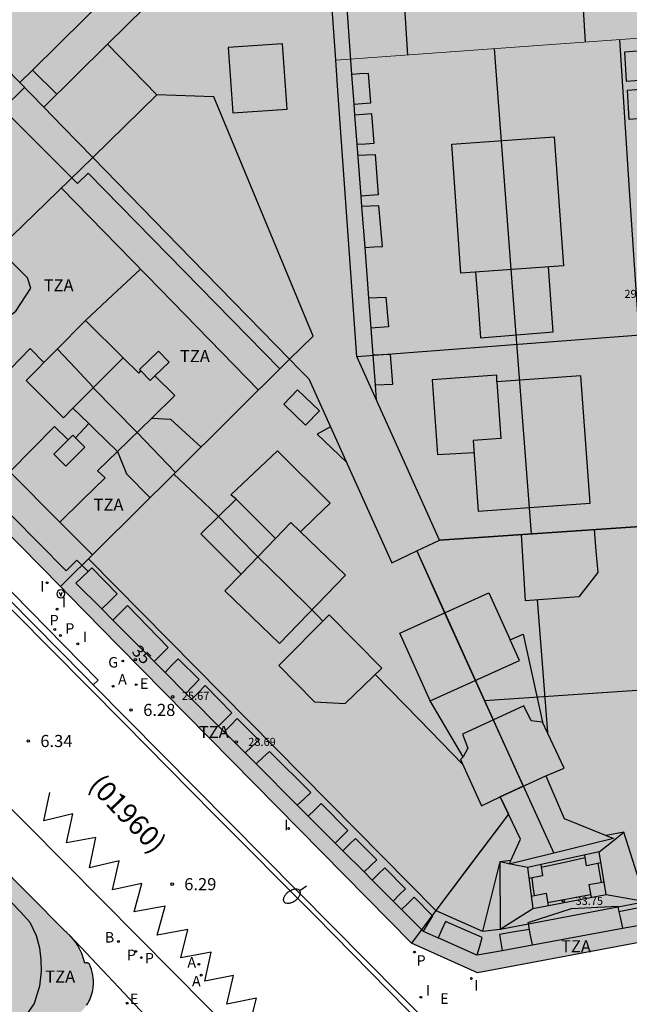
# Model space of a CAD drawing. Units: millimetres. Extents: x 583093 to 583445, y 4797040 to 4797291.
# Drawn here: x 583342 to 583380, y 4797168 to 4797229 of the extents above; entities that cross this region are included whole.
import ezdxf
from ezdxf.enums import TextEntityAlignment as Align

# ---------------------------------------------------------------- set-up
doc = ezdxf.new("R2010")
doc.units = ezdxf.units.MM
for name, color, linetype in [('020204', 9, 'Continuous'), ('020308', 9, 'Continuous'), ('060108', 9, 'Continuous'), ('060113', 4, 'Continuous'), ('060126', 9, 'Continuous'), ('060130', 9, 'Continuous'), ('070105', 6, 'Continuous'), ('080106', 1, 'Continuous'), ('080109', 9, 'Continuous'), ('080110', 9, 'Continuous'), ('080120', 9, 'Continuous'), ('080125', 6, 'Continuous'), ('080201', 9, 'Continuous'), ('080202', 9, 'Continuous'), ('080302', 9, 'Continuous'), ('080303', 9, 'Continuous'), ('080308', 9, 'Continuous'), ('080311', 9, 'Continuous'), ('090213', 9, 'Continuous'), ('200202', 4, 'Continuous'), ('200205', 4, 'Continuous'), ('200302', 4, 'Continuous'), ('200305', 4, 'Continuous'), ('210201', 9, 'Continuous'), ('210203', 4, 'Continuous'), ('210301', 9, 'Continuous'), ('210303', 4, 'Continuous'), ('220205', 1, 'Continuous'), ('220207', 9, 'Continuous'), ('220305', 1, 'Continuous'), ('220307', 9, 'Continuous'), ('230204', 9, 'Continuous'), ('230304', 9, 'Continuous'), ('250202', 9, 'Continuous'), ('260101', 9, 'Continuous'), ('270204', 9, 'Continuous'), ('270304', 9, 'Continuous'), ('990501', 21, 'Continuous'), ('990507', 41, 'Continuous')]:
    doc.layers.add(name, color=color, linetype=linetype)
for name, color, linetype, lineweight in [('080111', 7, 'Continuous', 30), ('080117', 7, 'Continuous', 20), ('080118', 9, 'Continuous', 30), ('080126', 7, 'Continuous', 30)]:
    doc.layers.add(name, color=color, linetype=linetype, lineweight=lineweight)
doc.styles.add('ARIAL', font='ARIAL.TTF', dxfattribs={"height": 1})
doc.styles.add('ARIALI', font='ARIALI.TTF', dxfattribs={"height": 1})
doc.styles.add('ROMANS', font='romans__.ttf', dxfattribs={"height": 1})

# ---------------------------------------------------------------- blocks, each defined once
blk = doc.blocks.new('PUNTO')
blk.add_circle((0, 0), 0.075)
at = {"layer": '080201'}
blk.add_attdef('NPUNTO', (2917872.888, 23983357.769, 108.644), '', height=0.75, rotation=359.99877, dxfattribs=at)
blk = doc.blocks.new('REIND')
blk.add_circle((0, 0), 0.055)
blk = doc.blocks.new('BloquePortal')
blk.add_circle((0, 0), 0.075)
at = {"flags": 5}
blk.add_attdef('INDICE', text='', height=0.75, dxfattribs=at).set_placement((0, 0), align=Align.MIDDLE_CENTER)
blk = doc.blocks.new('REGAS')
blk.add_circle((0, 0), 0.055)
blk = doc.blocks.new('BOCAR')
blk.add_circle((0, 0), 0.055)
blk = doc.blocks.new('ABAS')
blk.add_circle((0, 0), 0.055)
blk = doc.blocks.new('COTAPU')
blk.add_circle((0, 0), 0.075)
blk = doc.blocks.new('PLUVI2')
blk.add_circle((0, 0), 0.055)
blk = doc.blocks.new('REGALU')
blk.add_circle((0, 0), 0.055)
blk = doc.blocks.new('REGELE')
blk.add_circle((0, 0), 0.055)
blk = doc.blocks.new('PLUVI1')
blk.add_circle((0, 0), 0.055)
blk = doc.blocks.new('FAREDI')
blk.add_line((0, 0), (0.5, 0))
blk.add_lwpolyline([(0.5, 0, 0.159986), (0.538, -0.117, 0.106322), (0.675, -0.238, 0.071006), (0.858, -0.309, 0.057309), (1.099, -0.337, 0.057309), (1.339, -0.309, 0.071006), (1.522, -0.238, 0.106322), (1.659, -0.117, 0.159986), (1.697, 0, 0.159986), (1.659, 0.117, 0.106322), (1.522, 0.238, 0.071006), (1.339, 0.309, 0.057309), (1.099, 0.337, 0.057309), (0.858, 0.309, 0.071006), (0.675, 0.238, 0.106322), (0.538, 0.117, 0.159986)], format="xyb", close=True)
blk = doc.blocks.new('VADO')
blk.add_lwpolyline([(0, 0.25, 1), (0, -0.25, 1)], format="xyb", close=True)
blk.add_lwpolyline([(-0.094, 0.108), (0.001, -0.14), (0.094, 0.106)])

msp = doc.modelspace()

# ---------------------------------------------------------------- hatches: boundary and pattern name
at = {"layer": '990501'}
for points in [[(583329.57, 4797238.125), (583330.489, 4797239.026), (583330.662, 4797239.196), (583332.6, 4797241.096), (583342.089, 4797250.402), (583343.343, 4797251.631), (583343.364, 4797251.652), (583343.514, 4797251.799), (583345.081, 4797253.336), (583359.07, 4797238.979), (583352.165, 4797232.157), (583347.558, 4797227.604), (583343.619, 4797223.712), (583336.595, 4797230.918)], [(583360.711, 4797240.601), (583368.411, 4797250.447), (583370.035, 4797252.091), (583369.79, 4797252.296), (583374.799, 4797252.683), (583379.807, 4797253.071), (583381.251, 4797233.06), (583381.625, 4797228.07), (583381.626, 4797228.058), (583371.662, 4797227.335), (583361.7, 4797226.613), (583361.205, 4797233.607)], [(583332.244, 4797206.609), (583316.647, 4797222.471), (583316.665, 4797225.5), (583328.796, 4797237.37), (583328.814, 4797237.387), (583329.239, 4797237.802), (583329.467, 4797238.024), (583329.57, 4797238.125), (583336.595, 4797230.918), (583343.619, 4797223.712), (583344.801, 4797222.5), (583346.661, 4797220.591), (583339.453, 4797213.6)], [(583382.996, 4797209.787), (583381.626, 4797228.058), (583371.662, 4797227.335), (583361.7, 4797226.613), (583361.855, 4797224.428), (583362.997, 4797208.254)], [(583358.843, 4797208.093), (583352.753, 4797214.342), (583346.661, 4797220.591), (583339.453, 4797213.6), (583332.244, 4797206.609), (583332.286, 4797206.566), (583344.646, 4797193.996), (583351.744, 4797201.044)], [(583383.883, 4797197.948), (583383.881, 4797197.973), (583382.996, 4797209.787), (583362.997, 4797208.254), (583365.556, 4797202.569), (583368.114, 4797196.884)], [(583370.905, 4797186.948), (583373.308, 4797181.633), (583371.889, 4797180.977), (583372.394, 4797179.903), (583367.889, 4797173.937), (583366.385, 4797171.894), (583348.265, 4797190.316), (583345.161, 4797193.472), (583344.646, 4797193.996), (583351.744, 4797201.044), (583358.843, 4797208.093), (583359.437, 4797207.484), (583360.031, 4797206.875), (583365.17, 4797195.476), (583366.715, 4797196.215)], [(583370.905, 4797186.948), (583366.715, 4797196.215), (583368.114, 4797196.884), (583383.883, 4797197.948), (583384.614, 4797187.873)], [(583316.6, 4797183.188), (583318.569, 4797185.107), (583325.713, 4797192.068), (583344.879, 4797172.719), (583344.902, 4797172.696), (583344.926, 4797172.673), (583344.949, 4797172.65), (583344.973, 4797172.627), (583344.996, 4797172.604), (583345.019, 4797172.581), (583345.043, 4797172.558), (583345.066, 4797172.535), (583345.089, 4797172.512), (583345.112, 4797172.488), (583345.135, 4797172.465), (583345.158, 4797172.442), (583345.181, 4797172.418), (583345.203, 4797172.395), (583345.226, 4797172.371), (583345.248, 4797172.347), (583345.271, 4797172.323), (583345.293, 4797172.299), (583345.315, 4797172.274), (583345.337, 4797172.25), (583345.358, 4797172.225), (583345.38, 4797172.2), (583345.43, 4797172.141), (583345.479, 4797172.081), (583345.507, 4797172.046), (583345.535, 4797172.01), (583345.562, 4797171.974), (583345.589, 4797171.938), (583345.615, 4797171.901), (583345.641, 4797171.864), (583345.666, 4797171.827), (583345.691, 4797171.789), (583345.715, 4797171.751), (583345.739, 4797171.713), (583345.762, 4797171.675), (583345.785, 4797171.636), (583345.807, 4797171.596), (583345.828, 4797171.557), (583345.849, 4797171.517), (583345.869, 4797171.477), (583345.889, 4797171.437), (583345.908, 4797171.396), (583345.926, 4797171.355), (583345.944, 4797171.314), (583345.968, 4797171.254), (583345.992, 4797171.193), (583345.999, 4797171.174), (583346.006, 4797171.155), (583346.012, 4797171.136), (583346.019, 4797171.117), (583346.026, 4797171.097), (583346.032, 4797171.078), (583346.039, 4797171.059), (583346.045, 4797171.04), (583346.051, 4797171.02), (583346.057, 4797171.001), (583346.063, 4797170.981), (583346.069, 4797170.962), (583346.075, 4797170.943), (583346.081, 4797170.923), (583346.087, 4797170.904), (583346.093, 4797170.884), (583346.098, 4797170.865), (583346.104, 4797170.845), (583346.11, 4797170.826), (583346.116, 4797170.806), (583346.121, 4797170.787), (583346.159, 4797170.657), (583346.184, 4797170.667), (583346.196, 4797170.671), (583346.209, 4797170.675), (583346.223, 4797170.677), (583346.236, 4797170.679), (583346.249, 4797170.681), (583346.262, 4797170.681), (583346.276, 4797170.681), (583346.289, 4797170.681), (583346.302, 4797170.679), (583346.316, 4797170.677), (583346.329, 4797170.675), (583346.342, 4797170.672), (583346.354, 4797170.668), (583346.367, 4797170.663), (583346.379, 4797170.658), (583346.391, 4797170.652), (583346.403, 4797170.645), (583346.414, 4797170.638), (583346.425, 4797170.631), (583346.436, 4797170.623), (583346.456, 4797170.605), (583346.572, 4797170.27), (583346.617, 4797170.098), (583346.653, 4797169.924), (583346.68, 4797169.749), (583346.698, 4797169.572), (583346.707, 4797169.395), (583346.684, 4797169.137), (583346.663, 4797169.01), (583346.635, 4797168.883), (583346.601, 4797168.758), (583346.561, 4797168.635), (583346.515, 4797168.514), (583346.462, 4797168.396), (583346.404, 4797168.28), (583346.34, 4797168.168), (583346.27, 4797168.059), (583346.195, 4797167.954), (583346.114, 4797167.852), (583346.029, 4797167.755), (583345.881, 4797167.61), (583345.803, 4797167.542), (583345.721, 4797167.478), (583345.636, 4797167.419), (583345.549, 4797167.364), (583345.462, 4797167.316), (583345.447, 4797167.308), (583345.358, 4797167.263), (583345.309, 4797167.235), (583345.282, 4797167.218), (583345.251, 4797167.201), (583345.218, 4797167.181), (583345.202, 4797167.17), (583345.164, 4797167.145), (583345.133, 4797167.12), (583345.101, 4797167.096), (583345.07, 4797167.071), (583345.038, 4797167.046), (583345.007, 4797167.022), (583344.975, 4797166.997), (583344.943, 4797166.973), (583344.911, 4797166.948), (583344.879, 4797166.924), (583344.847, 4797166.899), (583344.815, 4797166.875), (583344.783, 4797166.85), (583344.751, 4797166.825), (583344.688, 4797166.778), (583344.625, 4797166.73), (583344.595, 4797166.707), (583344.564, 4797166.684), (583344.534, 4797166.661), (583344.503, 4797166.638), (583344.472, 4797166.615), (583344.441, 4797166.593), (583344.41, 4797166.57), (583344.379, 4797166.547), (583344.348, 4797166.525), (583344.316, 4797166.502), (583344.285, 4797166.48), (583344.253, 4797166.458), (583344.222, 4797166.436), (583344.19, 4797166.414), (583344.158, 4797166.393), (583344.126, 4797166.371), (583344.093, 4797166.35), (583344.061, 4797166.329), (583344.028, 4797166.308), (583343.996, 4797166.287), (583343.924, 4797166.243), (583343.852, 4797166.2), (583343.812, 4797166.177), (583343.773, 4797166.154), (583343.733, 4797166.132), (583343.693, 4797166.11), (583343.653, 4797166.088), (583343.613, 4797166.067), (583343.573, 4797166.046), (583343.532, 4797166.025), (583343.491, 4797166.004), (583343.451, 4797165.984), (583343.41, 4797165.964), (583343.369, 4797165.944), (583343.328, 4797165.925), (583343.286, 4797165.906), (583343.245, 4797165.886), (583343.203, 4797165.868), (583343.162, 4797165.849), (583343.12, 4797165.83), (583343.079, 4797165.812), (583343.037, 4797165.794), (583342.968, 4797165.764), (583342.898, 4797165.735), (583342.871, 4797165.723), (583342.844, 4797165.712), (583342.816, 4797165.7), (583342.789, 4797165.689), (583342.762, 4797165.678), (583342.734, 4797165.666), (583342.707, 4797165.655), (583342.679, 4797165.644), (583342.652, 4797165.633), (583342.624, 4797165.622), (583342.597, 4797165.611), (583342.569, 4797165.6), (583342.542, 4797165.589), (583342.514, 4797165.578), (583342.487, 4797165.567), (583342.459, 4797165.556), (583342.432, 4797165.545), (583342.404, 4797165.534), (583342.377, 4797165.523), (583342.349, 4797165.512), (583342.322, 4797165.501), (583342.294, 4797165.49), (583339.043, 4797163.796), (583336.663, 4797162.545)], [(583370.905, 4797186.948), (583384.614, 4797187.873), (583385.461, 4797176.199), (583383.132, 4797172.447), (583370.482, 4797170.058), (583366.385, 4797171.894), (583367.889, 4797173.937), (583372.394, 4797179.903), (583371.889, 4797180.977), (583373.308, 4797181.633)]]:
    msp.add_hatch(color=256, dxfattribs=at).paths.add_polyline_path(points)
at = {"layer": '990507'}
msp.add_hatch(color=256, dxfattribs=at).paths.add_polyline_path([(583347.558, 4797227.604), (583343.619, 4797223.712), (583344.801, 4797222.5), (583346.661, 4797220.591), (583352.753, 4797214.342), (583358.843, 4797208.093), (583359.437, 4797207.484), (583360.031, 4797206.875), (583365.17, 4797195.476), (583366.715, 4797196.215), (583368.114, 4797196.884), (583365.556, 4797202.569), (583362.997, 4797208.254), (583361.855, 4797224.428), (583361.7, 4797226.613), (583361.205, 4797233.607), (583360.711, 4797240.601), (583359.07, 4797238.979), (583352.165, 4797232.157)])

# ---------------------------------------------------------------- linework, layer by layer
at = {"layer": '060108'}
for points in [[(583346.684, 4797187.907, 6.23), (583346.134, 4797188.46, 6.143), (583339.882, 4797194.797, 6.166), (583339.262, 4797195.427, 6.246)], [(583367.806, 4797166.563, 6.146), (583346.684, 4797187.907, 6.23)], [(583355.912, 4797165.776, 6.12), (583355.86, 4797165.825, 6.125), (583349.483, 4797172.28, 6.089), (583335.711, 4797186.159, 6.173)]]:
    msp.add_polyline3d(points, dxfattribs=at)
at = {"layer": '060113'}
msp.add_polyline3d([(583302.783, 4797231.886, 6.242), (583312.83, 4797221.732, 6.232), (583320.002, 4797214.442, 6.207), (583328.843, 4797205.5, 6.211), (583335.463, 4797198.812, 6.189), (583341.853, 4797192.358, 6.139), (583348.554, 4797185.588, 6.128), (583354.144, 4797179.888, 6.147), (583360.446, 4797173.582, 6.096), (583366.107, 4797167.81, 6.047), (583370.961, 4797162.95, 6.103), (583371.584, 4797162.307, 6.123)], dxfattribs=at)
at = {"layer": '060126'}
msp.add_polyline3d([(583346.684, 4797187.907, 6.23), (583346.994, 4797188.195, 6.244), (583339.568, 4797195.738, 6.259), (583339.262, 4797195.427, 6.246)], dxfattribs=at)
at = {"layer": '060130'}
msp.add_polyline3d([(583345.226, 4797172.371, 6.121), (583352.62, 4797164.53, 6.174), (583352.772, 4797164.368, 6.172)], dxfattribs=at)
at = {"layer": '070105'}
for points in [[(583350.611, 4797224.48, 11.514), (583349.071, 4797226.056, 11.516), (583347.558, 4797227.604, 11.518)], [(583350.611, 4797224.48, 9.96), (583346.661, 4797220.591, 28.409)], [(583358.843, 4797208.093, 15.058), (583360.306, 4797209.528, 15.106), (583354.147, 4797224.344, 11.778), (583350.611, 4797224.48, 11.758)]]:
    msp.add_polyline3d(points, dxfattribs=at)
at = {"layer": '080106'}
for points in [[(583370.351, 4797213.492, 32.3), (583370.508, 4797211.45, 32.301), (583370.666, 4797209.408, 32.303), (583375.17, 4797209.792, 32.293), (583374.88, 4797213.814, 32.297)], [(583371.673, 4797206.683, 32.617), (583371.674, 4797207.108, 32.621), (583367.662, 4797206.804, 31.381), (583368.002, 4797202.188, 31.353), (583369.128, 4797202.254, 31.465), (583370.255, 4797202.32, 31.577)], [(583355.522, 4797199.408, 31.407), (583355.194, 4797199.696, 31.407), (583358.09, 4797202.412, 30.307), (583361.342, 4797199.164, 30.287), (583360.43, 4797198.278, 30.477), (583359.519, 4797197.393, 30.666)], [(583377.7, 4797197.531, 30.764), (583377.809, 4797196.204, 30.763), (583377.918, 4797194.876, 30.761), (583376.754, 4797193.356, 31.211), (583373.446, 4797193.128, 32.039), (583373.324, 4797195.178, 32.059), (583373.202, 4797197.228, 32.079)], [(583374.709, 4797182.28, 32.075), (583375.849, 4797182.748, 31.767), (583374.497, 4797185.596, 31.757)], [(583369.578, 4797183.453, 31.803), (583369.43, 4797183.293, 31.765), (583370.721, 4797180.409, 31.855), (583371.889, 4797180.977, 32.201)]]:
    msp.add_polyline3d(points, dxfattribs=at)
msp.add_polyline3d([(583361.294, 4797192.256, 32.121), (583358.166, 4797189.101, 30.711), (583360.382, 4797186.853, 30.711), (583362.286, 4797186.753, 31.165), (583364.546, 4797188.944, 32.101)], close=True, dxfattribs=at)
at = {"layer": '080109'}
for points in [[(583381.347, 4797197.778, 30.064), (583380.51, 4797209.336, 30.015), (583379.906, 4797218.263, 30.017), (583379.281, 4797227.888, 30.012)], [(583373.822, 4797197.269, 32.207), (583372.672, 4797212.298, 32.209), (583371.523, 4797227.325, 32.21)], [(583344.458, 4797208.716, 32.207), (583345.583, 4797207.532, 32.207), (583346.707, 4797206.348, 32.207)], [(583346.681, 4797206.322, 31.575), (583349.379, 4797203.58, 31.241), (583351.773, 4797201.073, 30.843)], [(583351.673, 4797200.974, 31.341), (583353.052, 4797199.657, 31.348), (583354.43, 4797198.34, 31.355), (583355.654, 4797197.094, 31.927), (583356.878, 4797195.848, 32.647), (583358.562, 4797194.196, 32.641), (583360.246, 4797192.544, 31.367), (583360.576, 4797192.205, 31.367), (583360.907, 4797191.866, 31.367)], [(583346.377, 4797195.715, 29.081), (583367.889, 4797173.937, 29.071)], [(583366.715, 4797196.215, 29.193), (583367.56, 4797194.312, 29.395), (583368.422, 4797192.372, 29.601), (583371.81, 4797184.926, 32.543), (583375.197, 4797177.482, 32.39)], [(583374.176, 4797193.178, 31.369), (583374.497, 4797188.975, 31.375), (583374.803, 4797184.951, 31.381)], [(583364.139, 4797188.55, 31.365), (583366.856, 4797185.762, 31.365), (583369.573, 4797182.974, 31.364)], [(583372.394, 4797179.903, 30.235), (583370.141, 4797176.92, 29.653), (583367.889, 4797173.937, 29.071)], [(583378.004, 4797177.562, 33.814), (583378.765, 4797178.168, 31.935), (583379.529, 4797178.776, 30.057)], [(583378.004, 4797177.562, 33.811), (583373.576, 4797176.592, 33.763)], [(583378.453, 4797174.925, 33.759), (583378.004, 4797177.562, 33.811)], [(583373.576, 4797176.592, 33.763), (583372.72, 4797176.768, 32.007), (583371.864, 4797176.944, 30.251), (583371.323, 4797174.797, 29.673), (583370.781, 4797172.649, 29.095)], [(583377.145, 4797177.189, 33.801), (583375.783, 4797176.891, 33.785), (583374.421, 4797176.592, 33.769)], [(583378.147, 4797175.648, 33.772), (583378.045, 4797176.25, 33.784), (583377.942, 4797176.852, 33.796)], [(583373.576, 4797176.592, 33.763), (583373.899, 4797174.06, 33.763)], [(583373.84, 4797175.947, 33.763), (583373.91, 4797175.4, 33.764), (583373.98, 4797174.853, 33.765)], [(583373.899, 4797174.06, 33.763), (583378.453, 4797174.925, 33.759)], [(583374.815, 4797174.419, 33.765), (583376.144, 4797174.671, 33.763), (583377.473, 4797174.923, 33.761)], [(583378.453, 4797174.925, 33.759), (583380.905, 4797174.485, 29.141), (583381.621, 4797174.633, 28.903)], [(583367.889, 4797173.937, 29.071), (583370.781, 4797172.649, 29.095)], [(583370.781, 4797172.649, 29.095), (583371.877, 4797172.765, 29.097), (583372.888, 4797173.413, 31.492), (583373.899, 4797174.06, 33.763)], [(583373.613, 4797173.177, 29.767), (583376.305, 4797174.061, 31.351), (583379.161, 4797174.189, 29.765)]]:
    msp.add_polyline3d(points, dxfattribs=at)
at = {"layer": '080110'}
for points in [[(583359.183, 4797242.086, 30.561), (583342.912, 4797226.008, 28.437)], [(583361.616, 4797240.702, 30.562), (583362.611, 4797226.627, 29.641), (583362.679, 4797225.731, 29.639)], [(583377.168, 4797227.735, 31.037), (583376.85, 4797232.819, 30.813), (583375.742, 4797233.339, 30.657), (583366.631, 4797232.715, 30.639), (583365.803, 4797232.175, 30.649), (583365.971, 4797229.555, 30.749), (583366.14, 4797226.935, 30.848)], [(583346.359, 4797194.933, 28.459), (583345.663, 4797195.633, 28.459), (583345.007, 4797194.973, 28.257), (583333.279, 4797206.825, 28.289), (583333.938, 4797207.515, 28.577), (583317.532, 4797223.9, 28.687), (583324.868, 4797231.136, 28.628)], [(583358.679, 4797223.588, 12.21), (583358.399, 4797227.64, 12.21), (583355.035, 4797227.408, 12.21), (583355.315, 4797223.356, 12.21), (583358.679, 4797223.588, 12.21)], [(583380.656, 4797227.196, 29.751), (583380.113, 4797227.159, 29.832), (583379.57, 4797227.123, 29.913), (583379.69, 4797225.319, 29.913), (583380.24, 4797225.352, 29.845), (583380.789, 4797225.385, 29.776)], [(583342.912, 4797226.008, 28.437), (583342.132, 4797225.237, 29.735)], [(583344.434, 4797224.518, 28.437), (583342.912, 4797226.008, 28.437)], [(583362.818, 4797223.893, 29.764), (583363.343, 4797223.93, 29.813), (583363.867, 4797223.968, 29.861), (583363.719, 4797225.803, 29.809), (583363.199, 4797225.767, 29.773), (583362.679, 4797225.731, 29.639)], [(583362.679, 4797225.731, 29.639), (583362.818, 4797223.893, 29.643)], [(583342.427, 4797224.935, 28.591), (583341.083, 4797223.604, 28.685), (583345.703, 4797218.984, 28.595), (583346.375, 4797219.624, 28.265), (583358.238, 4797207.492, 28.481)], [(583380.961, 4797223.03, 29.743), (583380.418, 4797222.993, 29.829), (583379.874, 4797222.955, 29.915), (583379.766, 4797224.771, 29.953), (583380.298, 4797224.803, 29.874), (583380.829, 4797224.835, 29.795)], [(583362.818, 4797223.893, 29.643), (583362.869, 4797223.223, 29.645)], [(583363.007, 4797221.407, 29.758), (583363.541, 4797221.442, 29.823), (583364.075, 4797221.476, 29.889), (583363.927, 4797223.304, 29.889), (583363.399, 4797223.264, 29.837), (583362.869, 4797223.223, 29.784)], [(583362.869, 4797223.223, 29.645), (583363.007, 4797221.407, 29.649)], [(583375.226, 4797221.863, 32.837), (583375.793, 4797213.879, 32.785), (583369.446, 4797213.428, 32.823), (583368.879, 4797221.412, 32.875), (583375.226, 4797221.863, 32.837)], [(583363.007, 4797221.407, 29.649), (583363.252, 4797218.186, 29.656)], [(583363.091, 4797220.744, 29.655), (583364.135, 4797220.772, 29.951), (583364.318, 4797218.268, 29.945), (583363.252, 4797218.186, 29.656)], [(583344.711, 4797218.7, 29.483), (583350.825, 4797212.428, 29.474), (583356.916, 4797206.179, 29.465)], [(583363.252, 4797218.186, 29.656), (583363.299, 4797217.559, 29.658)], [(583363.492, 4797215.023, 29.664), (583364.046, 4797215.052, 29.913), (583364.602, 4797215.08, 29.995), (583364.366, 4797217.592, 29.995), (583363.832, 4797217.576, 29.911), (583363.299, 4797217.559, 29.827)], [(583363.299, 4797217.559, 29.658), (583363.492, 4797215.023, 29.664)], [(583338.083, 4797212.244, 29.985), (583340.423, 4797209.984, 30.379), (583341.891, 4797211.076, 30.499), (583342.823, 4797212.488, 30.047), (583342.615, 4797213.144, 30.047), (583340.805, 4797214.911, 30.006)], [(583363.492, 4797215.023, 29.664), (583363.73, 4797211.89, 29.632)], [(583363.73, 4797211.89, 29.632), (583364.802, 4797211.94, 29.939), (583364.97, 4797210.088, 29.939), (583363.872, 4797210.017, 29.652)], [(583363.73, 4797211.89, 29.632), (583363.872, 4797210.017, 29.652)], [(583345.417, 4797205.05, 31.637), (583344.835, 4797204.464, 31.665), (583342.52, 4797206.765, 31.675), (583346.211, 4797210.48, 31.495), (583348.526, 4797208.179, 31.485)], [(583363.872, 4797210.017, 29.652), (583363.998, 4797208.35, 29.679)], [(583350.499, 4797207.064, 31.663), (583351.379, 4797207.916, 31.663), (583350.718, 4797208.598, 31.663), (583349.539, 4797207.456, 31.663), (583349.628, 4797207.364, 31.663)], [(583345.417, 4797205.05, 31.637), (583348.526, 4797208.179, 31.485)], [(583348.526, 4797208.179, 30.477), (583349.507, 4797207.236, 30.413), (583349.628, 4797207.364, 30.424)], [(583364.138, 4797206.508, 29.833), (583364.686, 4797206.526, 29.91), (583365.234, 4797206.544, 29.987), (583365.098, 4797208.384, 30.007), (583364.548, 4797208.367, 29.943), (583363.998, 4797208.35, 29.679)], [(583363.998, 4797208.35, 29.679), (583364.138, 4797206.508, 29.683)], [(583350.499, 4797207.064, 31.663), (583350.2, 4797206.774, 31.663), (583349.628, 4797207.364, 31.663)], [(583350.3, 4797204.442, 30.44), (583351.731, 4797205.84, 30.319), (583350.499, 4797207.064, 31.663)], [(583377.442, 4797199.18, 32.541), (583376.87, 4797207.06, 32.537), (583371.673, 4797206.683, 33.183), (583371.926, 4797203.184, 33.178), (583370.202, 4797203.06, 32.751), (583370.516, 4797198.684, 32.757), (583377.442, 4797199.18, 32.541)], [(583359.338, 4797206.2, 28.677), (583360.685, 4797204.897, 28.677), (583359.822, 4797204.004, 28.753), (583358.475, 4797205.307, 28.753), (583359.338, 4797206.2, 28.677)], [(583364.138, 4797206.508, 29.683), (583364.21, 4797205.559, 29.685)], [(583345.417, 4797205.05, 31.637), (583346.399, 4797204.105, 30.838)], [(583348.185, 4797202.375, 30.619), (583350.3, 4797204.442, 30.44)], [(583350.3, 4797204.442, 29.919), (583351.459, 4797204.38, 29.919), (583353.354, 4797202.642, 29.947)], [(583341.517, 4797201.115, 30.472), (583344.279, 4797203.924, 30.713), (583345.125, 4797203.098, 30.743)], [(583345.577, 4797203.226, 30.773), (583346.399, 4797204.105, 30.838)], [(583346.399, 4797204.105, 30.838), (583346.784, 4797203.735, 30.839), (583348.185, 4797202.375, 30.619)], [(583361.369, 4797203.907, 28.866), (583360.958, 4797203.682, 28.869), (583360.546, 4797203.456, 28.873), (583362.361, 4797201.706, 28.987)], [(583345.125, 4797203.098, 30.743), (583344.24, 4797202.21, 31.855), (583344.991, 4797201.461, 31.855), (583346.166, 4797202.639, 31.857), (583345.577, 4797203.226, 31.857)], [(583345.577, 4797203.226, 31.857), (583345.415, 4797203.388, 31.857), (583345.125, 4797203.098, 30.743)], [(583348.185, 4797202.375, 30.619), (583346.951, 4797201.169, 30.723), (583347.427, 4797200.737, 30.693), (583346.023, 4797199.367, 30.629), (583344.618, 4797197.997, 29.007)], [(583348.185, 4797202.375, 30.619), (583348.731, 4797200.988, 29.939), (583350.2, 4797199.51, 29.94)], [(583341.517, 4797201.115, 28.993), (583344.618, 4797197.997, 29.007)], [(583357.958, 4797196.984, 31.491), (583355.522, 4797199.408, 31.491), (583353.35, 4797197.26, 31.527), (583355.833, 4797194.778, 31.527)], [(583344.618, 4797197.997, 29.007), (583346.634, 4797195.97, 29.017)], [(583357.958, 4797196.984, 31.597), (583358.914, 4797197.976, 31.526), (583362.306, 4797194.708, 31.525), (583358.218, 4797190.465, 31.83), (583354.826, 4797193.733, 31.831), (583355.833, 4797194.778, 31.527)], [(583382.988, 4797197.888, 28.403), (583368.114, 4797196.884, 29.701)], [(583355.833, 4797194.778, 31.527), (583357.958, 4797196.984, 31.597)], [(583346.359, 4797194.933, 28.459), (583346.59, 4797195.153, 28.969), (583348.154, 4797193.557, 28.969), (583347.68, 4797193.085, 28.899), (583347.208, 4797192.614, 28.83)], [(583346.359, 4797194.933, 28.459), (583345.611, 4797194.217, 28.225), (583347.208, 4797192.614, 28.83)], [(583367.55, 4797186.924, 31.753), (583365.658, 4797191.122, 31.663), (583371.182, 4797193.612, 31.665), (583372.495, 4797190.698, 31.568)], [(583347.208, 4797192.614, 28.83), (583347.89, 4797191.929, 28.268)], [(583347.89, 4797191.929, 28.643), (583348.802, 4797192.833, 28.973), (583351.318, 4797190.229, 28.973), (583350.888, 4797189.79, 28.867), (583350.459, 4797189.351, 28.762)], [(583347.89, 4797191.929, 28.268), (583350.459, 4797189.351, 28.315)], [(583372.495, 4797190.698, 31.568), (583373.31, 4797191.052, 31.063), (583374.497, 4797185.596, 31.739), (583373.806, 4797185.688, 31.961), (583373.35, 4797186.608, 32.071), (583369.546, 4797184.864, 32.037), (583369.878, 4797183.985, 32.037), (583369.578, 4797183.453, 31.303), (583367.55, 4797186.924, 31.095)], [(583367.55, 4797186.924, 31.753), (583373.074, 4797189.414, 31.755), (583372.495, 4797190.698, 31.568)], [(583352.418, 4797187.385, 28.824), (583352.83, 4797187.815, 28.897), (583353.242, 4797188.245, 28.969), (583351.93, 4797189.533, 28.959), (583351.528, 4797189.107, 28.889), (583351.126, 4797188.681, 28.82)], [(583350.459, 4797189.351, 28.315), (583351.126, 4797188.681, 28.82)], [(583351.126, 4797188.681, 28.82), (583352.418, 4797187.385, 28.352)], [(583354.442, 4797185.353, 28.801), (583354.848, 4797185.769, 28.883), (583355.254, 4797186.185, 28.965), (583353.606, 4797187.869, 28.941), (583353.192, 4797187.447, 28.88), (583352.777, 4797187.024, 28.359)], [(583352.418, 4797187.385, 28.352), (583352.777, 4797187.024, 28.359)], [(583352.777, 4797187.024, 28.359), (583354.442, 4797185.353, 28.801)], [(583354.442, 4797185.353, 28.801), (583354.786, 4797185.009, 28.396)], [(583354.786, 4797185.009, 28.82), (583355.192, 4797185.415, 28.911), (583355.598, 4797185.821, 29.003), (583356.926, 4797184.493, 28.983), (583356.51, 4797184.095, 28.883), (583356.094, 4797183.696, 28.782)], [(583354.786, 4797185.009, 28.396), (583356.094, 4797183.696, 28.42)], [(583356.094, 4797183.696, 28.42), (583356.772, 4797183.015, 28.433)], [(583359.318, 4797180.46, 28.75), (583359.732, 4797180.847, 28.869), (583360.146, 4797181.233, 28.989), (583357.598, 4797183.789, 28.929), (583357.185, 4797183.402, 28.842), (583356.772, 4797183.015, 28.433)], [(583356.772, 4797183.015, 28.433), (583359.318, 4797180.46, 28.75)], [(583372.534, 4797177.023, 30.251), (583373.129, 4797178.341, 31.657), (583371.889, 4797180.977, 32.189), (583374.709, 4797182.28, 32.157), (583375.837, 4797179.625, 31.511), (583378.441, 4797178.569, 31.087)], [(583335.664, 4797180.623, 26.699), (583342.16, 4797173.871, 26.699), (583342.759, 4797173.201, 26.699), (583343.137, 4797172.376, 26.699), (583343.349, 4797171.623, 26.699), (583343.442, 4797170.873, 26.699), (583343.454, 4797170.176, 26.699), (583343.36, 4797169.246, 26.699), (583343.016, 4797168.163, 26.699), (583342.434, 4797167.306, 26.699), (583341.963, 4797166.798, 26.699), (583341.445, 4797166.355, 26.699), (583340.892, 4797165.985, 26.699), (583340.133, 4797165.552, 26.699), (583339.712, 4797165.417, 26.691), (583339.176, 4797165.309, 26.691), (583338.688, 4797165.301, 26.691), (583338.288, 4797165.293, 26.691), (583337.748, 4797165.297, 26.691)], [(583359.318, 4797180.46, 28.75), (583359.998, 4797179.777, 28.493)], [(583359.998, 4797179.777, 28.742), (583360.398, 4797180.165, 28.819), (583360.798, 4797180.553, 28.895), (583362.442, 4797178.893, 29.003), (583361.659, 4797178.11, 28.612)], [(583359.998, 4797179.777, 28.493), (583361.659, 4797178.11, 28.524)], [(583378.441, 4797178.569, 31.087), (583378.897, 4797178.384, 31.013), (583372.437, 4797176.809, 31.383), (583372.534, 4797177.023, 30.251)], [(583379.169, 4797174.154, 29.157), (583380.905, 4797174.485, 29.141), (583379.529, 4797178.776, 30.057), (583378.441, 4797178.569, 30.185)], [(583361.659, 4797178.11, 28.524), (583362.142, 4797177.626, 28.533)], [(583362.142, 4797177.626, 28.825), (583362.534, 4797178.011, 28.901), (583362.926, 4797178.397, 28.977), (583364.242, 4797177.065, 28.977), (583363.846, 4797176.69, 28.879), (583363.449, 4797176.315, 28.782)], [(583362.142, 4797177.626, 28.533), (583363.449, 4797176.315, 28.557)], [(583372.534, 4797177.023, 30.251), (583372.199, 4797176.983, 30.251), (583371.864, 4797176.944, 30.251), (583371.877, 4797172.765, 29.221), (583373.628, 4797173.098, 29.206)], [(583363.449, 4797176.315, 28.557), (583363.946, 4797175.816, 28.787)], [(583365.247, 4797174.51, 28.826), (583365.632, 4797174.895, 28.895), (583366.018, 4797175.281, 28.963), (583364.738, 4797176.573, 28.961), (583364.342, 4797176.195, 28.874), (583363.946, 4797175.816, 28.787)], [(583363.946, 4797175.816, 28.787), (583365.247, 4797174.51, 28.826)], [(583365.247, 4797174.51, 28.826), (583365.762, 4797173.993, 28.6)], [(583365.762, 4797173.993, 28.6), (583366.157, 4797174.369, 28.873), (583366.553, 4797174.745, 28.935), (583367.681, 4797173.597, 28.937), (583367.121, 4797172.64, 28.749)], [(583367.121, 4797172.64, 28.625), (583367.101, 4797172.649, 28.625), (583365.762, 4797173.993, 28.6)], [(583373.628, 4797173.098, 29.206), (583379.169, 4797174.154, 29.157)], [(583379.161, 4797174.189, 29.765), (583379.169, 4797174.154, 29.765)], [(583379.169, 4797174.154, 29.765), (583379.236, 4797173.843, 29.765)], [(583381.23, 4797173.152, 28.581), (583381.109, 4797173.675, 28.895), (583380.989, 4797174.197, 28.975), (583379.236, 4797173.843, 28.977)], [(583379.236, 4797173.843, 29.765), (583379.308, 4797173.508, 29.765), (583379.455, 4797172.826, 29.765)], [(583370.459, 4797171.175, 28.579), (583370.616, 4797171.72, 28.878), (583370.773, 4797172.265, 28.955), (583368.497, 4797173.249, 28.955), (583368.265, 4797172.742, 28.881), (583368.032, 4797172.234, 28.806)], [(583373.628, 4797173.098, 29.766), (583373.613, 4797173.177, 29.767)], [(583373.695, 4797172.757, 29.76), (583373.628, 4797173.098, 29.766)], [(583379.455, 4797172.826, 28.581), (583381.23, 4797173.152, 28.581)], [(583367.121, 4797172.64, 28.625), (583368.032, 4797172.234, 28.612)], [(583373.695, 4797172.757, 28.905), (583372.769, 4797172.597, 28.902), (583371.845, 4797172.437, 28.899), (583371.993, 4797171.457, 28.665)], [(583373.879, 4797171.803, 28.58), (583373.746, 4797172.49, 29.756), (583373.695, 4797172.757, 29.76)], [(583373.879, 4797171.803, 28.58), (583379.455, 4797172.826, 28.581)], [(583370.459, 4797171.175, 28.579), (583370.425, 4797171.169, 28.579), (583368.032, 4797172.234, 28.612)], [(583370.459, 4797171.175, 28.579), (583371.993, 4797171.457, 28.579)], [(583371.993, 4797171.457, 28.579), (583373.879, 4797171.803, 28.58)]]:
    msp.add_polyline3d(points, dxfattribs=at)
at = {"layer": '080111'}
for points in [[(583344.646, 4797193.996, 6.32), (583332.286, 4797206.566, 6.36), (583332.244, 4797206.609, 6.36)], [(583366.385, 4797171.894, 6.253), (583348.265, 4797190.316, 6.324), (583345.161, 4797193.472, 6.318), (583344.646, 4797193.996, 6.32)], [(583345.226, 4797172.371, 6.121), (583345.203, 4797172.395, 6.121), (583345.181, 4797172.418, 6.121), (583345.158, 4797172.442, 6.121), (583345.135, 4797172.465, 6.121), (583345.112, 4797172.488, 6.122), (583345.089, 4797172.512, 6.122), (583345.066, 4797172.535, 6.122), (583345.043, 4797172.558, 6.122), (583345.019, 4797172.581, 6.122), (583344.996, 4797172.604, 6.123), (583344.973, 4797172.627, 6.123), (583344.949, 4797172.65, 6.123), (583344.926, 4797172.673, 6.123), (583344.902, 4797172.696, 6.124), (583344.879, 4797172.719, 6.124), (583325.713, 4797192.068, 6.306)], [(583385.461, 4797176.199, 7.186), (583383.132, 4797172.447, 6.976), (583370.482, 4797170.058, 6.39), (583366.385, 4797171.894, 6.253)], [(583346.436, 4797170.623, 6.168), (583346.425, 4797170.631, 6.163), (583346.414, 4797170.638, 6.161), (583346.403, 4797170.645, 6.159), (583346.391, 4797170.652, 6.157), (583346.379, 4797170.658, 6.155), (583346.367, 4797170.663, 6.153), (583346.354, 4797170.668, 6.151), (583346.342, 4797170.672, 6.149), (583346.329, 4797170.675, 6.147), (583346.316, 4797170.677, 6.145), (583346.302, 4797170.679, 6.143), (583346.289, 4797170.681, 6.141), (583346.276, 4797170.681, 6.139), (583346.262, 4797170.681, 6.137), (583346.249, 4797170.681, 6.135), (583346.236, 4797170.679, 6.133), (583346.223, 4797170.677, 6.131), (583346.209, 4797170.675, 6.129), (583346.196, 4797170.671, 6.127), (583346.184, 4797170.667, 6.125), (583346.159, 4797170.657, 6.127), (583346.121, 4797170.787, 6.131), (583346.116, 4797170.806, 6.131), (583346.11, 4797170.826, 6.132), (583346.104, 4797170.845, 6.132), (583346.098, 4797170.865, 6.133), (583346.093, 4797170.884, 6.133), (583346.087, 4797170.904, 6.134), (583346.081, 4797170.923, 6.134), (583346.075, 4797170.943, 6.135), (583346.069, 4797170.962, 6.135), (583346.063, 4797170.981, 6.136), (583346.057, 4797171.001, 6.136), (583346.051, 4797171.02, 6.137), (583346.045, 4797171.04, 6.137), (583346.039, 4797171.059, 6.138), (583346.032, 4797171.078, 6.138), (583346.026, 4797171.097, 6.138), (583346.019, 4797171.117, 6.139), (583346.012, 4797171.136, 6.139), (583346.006, 4797171.155, 6.139), (583345.999, 4797171.174, 6.14), (583345.992, 4797171.193, 6.14), (583345.968, 4797171.254, 6.14), (583345.944, 4797171.314, 6.14), (583345.926, 4797171.355, 6.14), (583345.908, 4797171.396, 6.14), (583345.889, 4797171.437, 6.14), (583345.869, 4797171.477, 6.139), (583345.849, 4797171.517, 6.139), (583345.828, 4797171.557, 6.138), (583345.807, 4797171.596, 6.137), (583345.785, 4797171.636, 6.136), (583345.762, 4797171.675, 6.135), (583345.739, 4797171.713, 6.134), (583345.715, 4797171.751, 6.133), (583345.691, 4797171.789, 6.132), (583345.666, 4797171.827, 6.131), (583345.641, 4797171.864, 6.13), (583345.615, 4797171.901, 6.129), (583345.589, 4797171.938, 6.128), (583345.562, 4797171.974, 6.127), (583345.535, 4797172.01, 6.126), (583345.507, 4797172.046, 6.125), (583345.479, 4797172.081, 6.124), (583345.43, 4797172.141, 6.123), (583345.38, 4797172.2, 6.122), (583345.358, 4797172.225, 6.122), (583345.337, 4797172.25, 6.122), (583345.315, 4797172.274, 6.121), (583345.293, 4797172.299, 6.121), (583345.271, 4797172.323, 6.121), (583345.248, 4797172.347, 6.121), (583345.226, 4797172.371, 6.121)], [(583346.27, 4797168.059, 6.161), (583346.34, 4797168.168, 6.161), (583346.404, 4797168.28, 6.162), (583346.462, 4797168.396, 6.162), (583346.515, 4797168.514, 6.162), (583346.561, 4797168.635, 6.162), (583346.601, 4797168.758, 6.163), (583346.635, 4797168.883, 6.163), (583346.663, 4797169.01, 6.163), (583346.684, 4797169.137, 6.163), (583346.707, 4797169.395, 6.163), (583346.698, 4797169.572, 6.166), (583346.68, 4797169.749, 6.168), (583346.653, 4797169.924, 6.169), (583346.617, 4797170.098, 6.171), (583346.572, 4797170.27, 6.173), (583346.456, 4797170.605, 6.171), (583346.436, 4797170.623, 6.168)]]:
    msp.add_polyline3d(points, dxfattribs=at)
at = {"layer": '080117'}
for points in [[(583329.57, 4797238.125, 25.445), (583336.595, 4797230.918, 25.425), (583343.619, 4797223.712, 25.404)], [(583361.7, 4797226.613, 29.625), (583371.662, 4797227.335, 29.537), (583381.626, 4797228.058, 29.449)], [(583346.661, 4797220.591, 28.409), (583339.453, 4797213.6, 28.362), (583332.244, 4797206.609, 28.307)], [(583358.843, 4797208.093, 25.607), (583351.744, 4797201.044, 26.005), (583344.646, 4797193.996, 26.402)]]:
    msp.add_polyline3d(points, dxfattribs=at)
at = {"layer": '080118', "elevation": 10.937, "flags": 128}
msp.add_lwpolyline([(583362.997, 4797208.254), (583382.996, 4797209.787)], dxfattribs=at)
at = {"layer": '080118', "flags": 128}
for points in [[(583368.114, 4797196.884), (583383.883, 4797197.948)], [(583366.715, 4797196.215), (583370.905, 4797186.948)], [(583370.905, 4797186.948), (583384.614, 4797187.873)], [(583370.905, 4797186.948), (583373.308, 4797181.633), (583371.889, 4797180.977), (583372.394, 4797179.903), (583367.889, 4797173.937), (583366.385, 4797171.894)]]:
    msp.add_lwpolyline(points, dxfattribs=at)
at = {"layer": '080120'}
for points in [[(583378.118, 4797176.891, 34.829), (583377.233, 4797176.697, 34.829), (583377.113, 4797177.367, 34.829)], [(583374.392, 4797176.771, 34.829), (583374.505, 4797176.077, 34.829), (583373.663, 4797175.912, 34.829)], [(583378.325, 4797175.679, 34.879), (583377.361, 4797175.509, 34.855), (583377.507, 4797174.745, 34.855)], [(583373.802, 4797174.818, 34.829), (583374.721, 4797174.997, 34.829), (583374.844, 4797174.239, 34.829)]]:
    msp.add_polyline3d(points, dxfattribs=at)
at = {"layer": '080125'}
for points in [[(583349.605, 4797213.679, 30.257), (583347.883, 4797212.056, 30.243), (583346.211, 4797210.48, 30.229)], [(583339.755, 4797209.32, 30.261), (583341.555, 4797207.496, 30.261), (583342.771, 4797208.752, 30.261), (583343.627, 4797207.88, 30.142)]]:
    msp.add_polyline3d(points, dxfattribs=at)
at = {"layer": '080126'}
for points in [[(583361.7, 4797226.613, 10.97), (583361.205, 4797233.607, 10.982), (583360.711, 4797240.601, 10.764)], [(583359.07, 4797238.979, 10.776), (583352.165, 4797232.157, 10.83), (583347.558, 4797227.604, 10.865)], [(583347.558, 4797227.604, 10.865), (583343.619, 4797223.712, 10.896)], [(583362.997, 4797208.254, 10.937), (583361.855, 4797224.428, 10.966), (583361.7, 4797226.613, 10.97)], [(583343.619, 4797223.712, 10.896), (583344.801, 4797222.5, 25.401), (583346.661, 4797220.591, 25.396)], [(583346.661, 4797220.591, 25.396), (583352.753, 4797214.342, 25.378), (583358.843, 4797208.093, 25.36)], [(583358.843, 4797208.093, 25.36), (583359.437, 4797207.484, 25.358), (583360.031, 4797206.875, 25.723), (583365.17, 4797195.476, 29.787), (583366.715, 4797196.215, 30.327)], [(583368.114, 4797196.884, 30.815), (583365.556, 4797202.569, 30.121), (583362.997, 4797208.254, 10.937)], [(583366.715, 4797196.215, 30.327), (583368.114, 4797196.884, 30.815)]]:
    msp.add_polyline3d(points, dxfattribs=at)
at = {"layer": '260101'}
msp.add_polyline3d([(583357.956, 4797167.394, 6.197), (583356.882, 4797166.27, 6.133), (583356.382, 4797166.856, 6.118), (583356.786, 4797168.502, 6.189), (583354.958, 4797168.126, 6.166), (583355.376, 4797169.906, 6.205), (583353.596, 4797169.544, 6.134), (583353.974, 4797171.344, 6.201), (583352.104, 4797170.994, 6.144), (583352.546, 4797172.752, 6.16), (583350.648, 4797172.4, 6.136), (583351.138, 4797174.192, 6.158), (583349.223, 4797173.844, 6.127), (583349.698, 4797175.608, 6.16), (583347.876, 4797175.218, 6.113), (583348.288, 4797177.014, 6.138), (583346.442, 4797176.574, 6.098), (583346.834, 4797178.458, 6.114), (583345.034, 4797178.126, 6.057), (583345.408, 4797179.924, 6.068), (583343.616, 4797179.48, 6.014), (583343.984, 4797181.238, 6.016)], dxfattribs=at)

# ---------------------------------------------------------------- block references
at = {"layer": '020204', "rotation": 359.9987685839998}
for p in [(583349.026, 4797186.358, 6.276), (583342.655, 4797184.432, 6.339), (583351.567, 4797175.56, 6.287)]:
    msp.add_blockref('COTAPU', p, dxfattribs=at)
at = {"layer": '080201', "rotation": 359.9987685839998}
for p in [(583351.602, 4797187.169, 25.668), (583355.53, 4797184.377, 28.692), (583375.797, 4797174.525, 33.754)]:
    msp.add_blockref('PUNTO', p, dxfattribs=at)
at = {"layer": '080202', "rotation": 359.9987685839998}
msp.add_blockref('BloquePortal', (583349.288, 4797189.465), dxfattribs=at)
at = {"layer": '090213', "rotation": 359.9987685839998}
msp.add_blockref('VADO', (583344.672, 4797193.547, 6.318), dxfattribs=at)
at = {"layer": '200202', "rotation": 359.9987685839998}
msp.add_blockref('BOCAR', (583348.24, 4797172.009, 6.112), dxfattribs=at)
at = {"layer": '200205', "rotation": 359.9987685839998}
for p in [(583347.914, 4797187.825, 6.233), (583353.22, 4797170.595, 6.098), (583353.37, 4797169.92, 6.111)]:
    msp.add_blockref('ABAS', p, dxfattribs=at)
at = {"layer": '210201', "rotation": 359.9987685839998}
msp.add_blockref('PLUVI1', (583366.572, 4797171.353, 6.252), dxfattribs=at)
at = {"layer": '210203', "rotation": 359.9987685839998}
for p in [(583344.297, 4797191.339, 6.246), (583344.648, 4797190.972, 6.248), (583349.33, 4797171.395, 6.107), (583349.661, 4797171.011, 6.107)]:
    msp.add_blockref('PLUVI2', p, dxfattribs=at)
at = {"layer": '220205', "rotation": 359.9987685839998}
msp.add_blockref('REGELE', (583349.345, 4797187.921, 6.293), dxfattribs=at)
at = {"layer": '220207', "rotation": 359.9987685839998}
msp.add_blockref('REGALU', (583348.787, 4797168.182, 6.081), dxfattribs=at)
at = {"layer": '230204', "rotation": 359.9987685839998}
msp.add_blockref('REGAS', (583348.507, 4797189.388, 6.273), dxfattribs=at)
at = {"layer": '250202', "rotation": 214.0957686212014}
msp.add_blockref('FAREDI', (583359.891, 4797175.432, 6.225), dxfattribs=at)
at = {"layer": '270204', "rotation": 359.9987685839998}
for p in [(583343.828, 4797194.237, 6.345), (583344.441, 4797192.601, 6.301), (583345.729, 4797190.456, 6.281), (583358.782, 4797179.013, 6.294), (583370.095, 4797169.715, 6.357), (583366.971, 4797168.55, 6.209)]:
    msp.add_blockref('REIND', p, dxfattribs=at)

# ---------------------------------------------------------------- texts
at = {"layer": '020308', "style": 'ARIAL'}
for s, p in [('6.28', (583349.776, 4797185.983, 6.276)), ('6.34', (583343.405, 4797184.057, 6.339)), ('6.29', (583352.317, 4797175.185, 6.287))]:
    msp.add_text(s, height=0.75, rotation=359.99877, dxfattribs=at).set_placement(p)
at = {"layer": '080302', "style": 'ARIAL'}
msp.add_text('(01960)', height=1.25, rotation=313.74777, dxfattribs=at).set_placement((583346.332, 4797181.625))
at = {"layer": '080303', "style": 'ARIAL'}
for s, p in [('29.65', (583379.572, 4797211.89, 29.651)), ('25.67', (583352.168, 4797186.983, 25.667)), ('28.69', (583356.28, 4797184.127, 28.691)), ('33.75', (583376.547, 4797174.275, 33.753))]:
    msp.add_text(s, height=0.5, rotation=359.99877, dxfattribs=at).set_placement(p)
at = {"layer": '080308', "style": 'ARIALI'}
msp.add_text('35', height=0.75, rotation=314.61276, dxfattribs=at).set_placement((583349.016, 4797189.927))
at = {"layer": '080311', "style": 'ARIAL'}
for p in [(583343.611, 4797212.298), (583352.051, 4797207.908), (583346.701, 4797198.699), (583353.22, 4797184.619), (583375.649, 4797171.339), (583343.71, 4797169.459)]:
    msp.add_text('TZA', height=0.75, rotation=359.99877, dxfattribs=at).set_placement(p)
at = {"layer": '200302', "style": 'ROMANS'}
msp.add_text('B', height=0.65, rotation=359.99877, dxfattribs=at).set_placement((583347.396, 4797171.943, 6.112))
at = {"layer": '200305', "style": 'ROMANS'}
for p in [(583348.22, 4797187.931, 6.233), (583352.509, 4797170.388, 6.098), (583352.796, 4797169.224, 6.111)]:
    msp.add_text('A', height=0.65, rotation=359.99877, dxfattribs=at).set_placement(p)
at = {"layer": '210301', "style": 'ROMANS'}
msp.add_text('P', height=0.65, rotation=359.99877, dxfattribs=at).set_placement((583366.702, 4797170.507, 6.252))
at = {"layer": '210303', "style": 'ROMANS'}
for p in [(583343.983, 4797191.591, 6.246), (583344.954, 4797191.078, 6.248), (583348.767, 4797170.85, 6.107), (583349.876, 4797170.647, 6.107)]:
    msp.add_text('P', height=0.65, rotation=359.99877, dxfattribs=at).set_placement(p)
at = {"layer": '220305', "style": 'ROMANS'}
for p in [(583349.578, 4797187.663, 6.293), (583368.16, 4797168.144, 6.218)]:
    msp.add_text('E', height=0.65, rotation=359.99877, dxfattribs=at).set_placement(p)
at = {"layer": '220307', "style": 'ROMANS'}
msp.add_text('E', height=0.65, rotation=359.99877, dxfattribs=at).set_placement((583348.949, 4797168.134, 6.081))
at = {"layer": '230304', "style": 'ROMANS'}
msp.add_text('G', height=0.65, rotation=359.99877, dxfattribs=at).set_placement((583347.61, 4797188.984, 6.273))
at = {"layer": '270304', "style": 'ROMANS'}
for p in [(583343.405, 4797193.687, 6.345), (583344.746, 4797192.707, 6.301), (583346.035, 4797190.562, 6.281), (583358.504, 4797178.9, 6.294), (583370.282, 4797168.964, 6.357), (583367.277, 4797168.656, 6.209)]:
    msp.add_text('I', height=0.65, rotation=359.99877, dxfattribs=at).set_placement(p)

doc.saveas('drawing.dxf')
